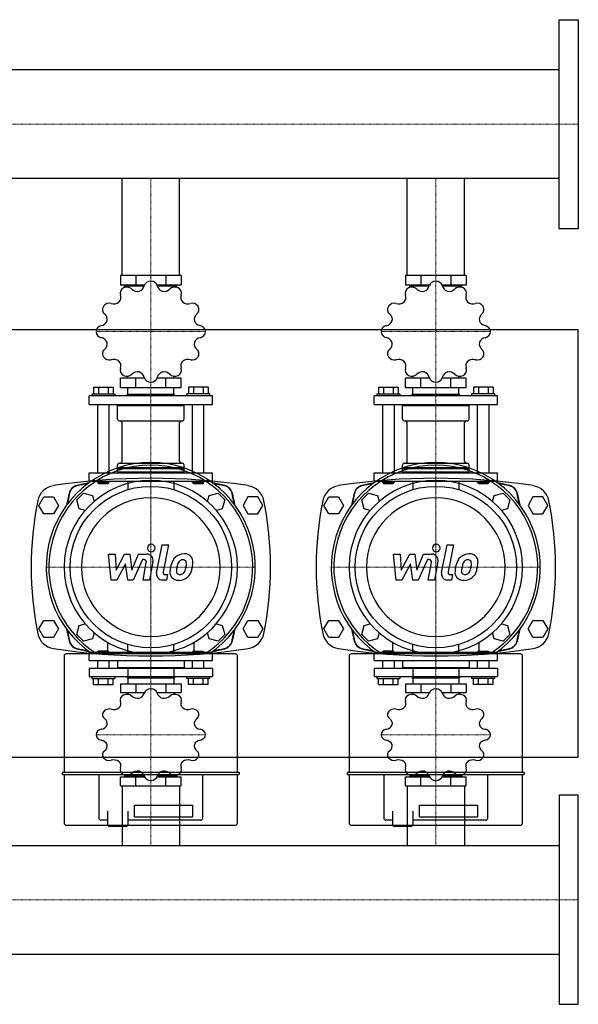
# Model space of a CAD drawing. Extents: x 0 to 1200, y -485 to 551.
# Drawn here: x 612 to 1200, y -485 to 551 of the extents above; entities that cross this region are included whole.
import ezdxf

# ---------------------------------------------------------------- set-up
doc = ezdxf.new("R2010")
doc.units = 0
doc.linetypes.add('DASHDOT', pattern=[1, 0.5, -0.25, 0, -0.25])
doc.layers.get('0').update_dxf_attribs({"color": 124})
doc.layers.add('CP_AXIS', color=143, linetype='DASHDOT', lineweight=18)
doc.layers.add('CP_DETAL', color=33, linetype='Continuous')

msp = doc.modelspace()

# ---------------------------------------------------------------- linework, layer by layer
for p, q in [((1180, 331), (1180, 551)), ((1180, 551), (1200, 551)), ((1200, 551), (1200, 331)), ((1180, 498.1), (385.7, 498.1)), ((1180, 383.8), (1180, 498.1)), ((1180, 383.8), (385.7, 383.8)), ((719.8, 282), (719.8, 383.8)), ((780.1, 282), (780.1, 383.8)), ((1019.9, 282), (1019.9, 383.8)), ((1080.2, 282), (1080.2, 383.8)), ((1200, 331), (1180, 331)), ((718.2, 282), (718.2, 271.8)), ((781.8, 282), (718.2, 282)), ((734.1, 282), (734.1, 271.8)), ((765.9, 282), (765.9, 271.8)), ((781.8, 282), (781.8, 271.8)), ((1018.2, 282), (1018.2, 271.8)), ((1081.8, 282), (1018.2, 282)), ((1034.1, 282), (1034.1, 271.8)), ((1065.9, 282), (1065.9, 271.8)), ((1081.8, 282), (1081.8, 271.8)), ((743.4, 271.8), (718.2, 271.8)), ((722.5, 269.4), (722.5, 270.9)), ((722.5, 270.9), (743.1, 270.9)), ((725.8, 270.9), (725.8, 271.8)), ((781.8, 271.8), (756.6, 271.8)), ((756.9, 270.9), (777.5, 270.9)), ((774.2, 270.9), (774.2, 271.8)), ((777.5, 269.4), (777.5, 270.9)), ((1043.4, 271.8), (1018.2, 271.8)), ((1022.5, 269.4), (1022.5, 270.9)), ((1022.5, 270.9), (1043.1, 270.9)), ((1025.8, 270.9), (1025.8, 271.8)), ((1081.8, 271.8), (1056.6, 271.8)), ((1056.9, 270.9), (1077.5, 270.9)), ((1074.2, 270.9), (1074.2, 271.8)), ((1077.5, 269.4), (1077.5, 270.9)), ((0, 225), (1200, 225)), ((1200, -225), (1200, 225)), ((718.2, 163.6), (718.2, 173.7)), ((743.4, 173.7), (718.2, 173.7)), ((725.8, 173.7), (725.8, 175.9)), ((734.1, 163.6), (734.1, 173.7)), ((781.8, 173.7), (756.6, 173.7)), ((765.9, 163.6), (765.9, 173.7)), ((774.2, 173.7), (774.2, 175.9)), ((781.8, 163.6), (781.8, 173.7)), ((1018.2, 163.6), (1018.2, 173.7)), ((1043.4, 173.7), (1018.2, 173.7)), ((1025.8, 173.7), (1025.8, 175.9)), ((1034.1, 163.6), (1034.1, 173.7)), ((1081.8, 173.7), (1056.6, 173.7)), ((1065.9, 163.6), (1065.9, 173.7)), ((1074.2, 173.7), (1074.2, 175.9)), ((1081.8, 163.6), (1081.8, 173.7)), ((688, 157.5), (688, 155.2)), ((688, 157.5), (712, 157.5)), ((689.6, 164.5), (710.4, 164.5)), ((689.6, 164.5), (689.6, 157.5)), ((694.8, 164.5), (694.8, 157.5)), ((705.2, 164.5), (705.2, 157.5)), ((710.4, 164.5), (710.4, 157.5)), ((712, 157.5), (712, 155.2)), ((781.8, 163.6), (718.2, 163.6)), ((725.5, 157.1), (725, 156.6)), ((725, 156.6), (775, 156.6)), ((725, 155.2), (725, 156.6)), ((725.5, 157.1), (774.5, 157.1)), ((725.8, 157.1), (725.8, 163.6)), ((774.2, 157.1), (774.2, 163.6)), ((774.5, 157.1), (775, 156.6)), ((775, 155.2), (775, 156.6)), ((788, 155.2), (788, 157.5)), ((812, 157.5), (788, 157.5)), ((789.6, 164.5), (789.6, 157.5)), ((810.4, 164.5), (789.6, 164.5)), ((794.8, 164.5), (794.8, 157.5)), ((805.2, 164.5), (805.2, 157.5)), ((810.4, 164.5), (810.4, 157.5)), ((812, 155.2), (812, 157.5)), ((988, 157.5), (988, 155.2)), ((988, 157.5), (1012, 157.5)), ((989.6, 164.5), (1010.4, 164.5)), ((989.6, 164.5), (989.6, 157.5)), ((994.8, 164.5), (994.8, 157.5)), ((1005.2, 164.5), (1005.2, 157.5)), ((1010.4, 164.5), (1010.4, 157.5)), ((1012, 157.5), (1012, 155.2)), ((1081.8, 163.6), (1018.2, 163.6)), ((1025.5, 157.1), (1025, 156.6)), ((1025, 156.6), (1075, 156.6)), ((1025, 155.2), (1025, 156.6)), ((1025.5, 157.1), (1074.5, 157.1)), ((1025.8, 157.1), (1025.8, 163.6)), ((1074.2, 157.1), (1074.2, 163.6)), ((1074.5, 157.1), (1075, 156.6)), ((1075, 155.2), (1075, 156.6)), ((1088, 155.2), (1088, 157.5)), ((1112, 157.5), (1088, 157.5)), ((1089.6, 164.5), (1089.6, 157.5)), ((1110.4, 164.5), (1089.6, 164.5)), ((1094.8, 164.5), (1094.8, 157.5)), ((1105.2, 164.5), (1105.2, 157.5)), ((1110.4, 164.5), (1110.4, 157.5)), ((1112, 155.2), (1112, 157.5)), ((815, 155.2), (685, 155.2)), ((685, 146), (685, 155.2)), ((685, 146), (815, 146)), ((694, 146), (694, 74.3)), ((706, 146), (706, 74.3)), ((716, 146), (715, 145)), ((715, 145), (785, 145)), ((715, 130.7), (715, 145)), ((784, 146), (785, 145)), ((785, 130.7), (785, 145)), ((794, 74.3), (794, 146)), ((806, 74.3), (806, 146)), ((815, 146), (815, 155.2)), ((1115, 155.2), (985, 155.2)), ((985, 146), (985, 155.2)), ((985, 146), (1115, 146)), ((994, 146), (994, 74.3)), ((1006, 146), (1006, 74.3)), ((1016, 146), (1015, 145)), ((1015, 145), (1085, 145)), ((1015, 130.7), (1015, 145)), ((1084, 146), (1085, 145)), ((1085, 130.7), (1085, 145)), ((1094, 74.3), (1094, 146)), ((1106, 74.3), (1106, 146)), ((1115, 146), (1115, 155.2)), ((717, 128.9), (783, 128.9)), ((719.8, 86.3), (719.8, 127)), ((780.1, 86.3), (780.1, 127)), ((1017, 128.9), (1083, 128.9)), ((1019.9, 86.3), (1019.9, 127)), ((1080.2, 86.3), (1080.2, 127)), ((717, 84.4), (783, 84.4)), ((1017, 84.4), (1083, 84.4)), ((685, 74.3), (815, 74.3)), ((685, 65), (685, 74.3)), ((715, 79.8), (715, 82.6)), ((715, 79.8), (785, 79.8)), ((715.5, 79.3), (715, 79.8)), ((715.5, 79.3), (715, 78.9)), ((715, 78.9), (785, 78.9)), ((715, 75.2), (715, 78.9)), ((715, 75.2), (785, 75.2)), ((716, 74.3), (715, 75.2)), ((715.5, 79.3), (784.5, 79.3)), ((784, 74.3), (785, 75.2)), ((784.5, 79.3), (785, 79.8)), ((784.5, 79.3), (785, 78.9)), ((785, 79.8), (785, 82.6)), ((785, 75.2), (785, 78.9)), ((815, 65), (815, 74.3)), ((985, 74.3), (1115, 74.3)), ((985, 65), (985, 74.3)), ((1015, 79.8), (1015, 82.6)), ((1015, 79.8), (1085, 79.8)), ((1015.5, 79.3), (1015, 79.8)), ((1015.5, 79.3), (1015, 78.9)), ((1015, 78.9), (1085, 78.9)), ((1015, 75.2), (1015, 78.9)), ((1015, 75.2), (1085, 75.2)), ((1016, 74.3), (1015, 75.2)), ((1015.5, 79.3), (1084.5, 79.3)), ((1084, 74.3), (1085, 75.2)), ((1084.5, 79.3), (1085, 79.8)), ((1084.5, 79.3), (1085, 78.9)), ((1085, 79.8), (1085, 82.6)), ((1085, 75.2), (1085, 78.9)), ((1115, 65), (1115, 74.3)), ((815, 65), (685, 65)), ((694, 65), (694, 64.1)), ((706, 64.1), (694, 64.1)), ((695, 63.1), (694, 64.1)), ((695, 63.1), (705, 63.1)), ((705, 63.1), (706, 64.1)), ((706, 65), (706, 64.1)), ((725.8, 65), (725.8, 56.5)), ((774.2, 65), (774.2, 56.5)), ((794, 64.1), (794, 65)), ((806, 64.1), (794, 64.1)), ((795, 63.1), (794, 64.1)), ((795, 63.1), (805, 63.1)), ((805, 63.1), (806, 64.1)), ((806, 64.1), (806, 65)), ((1115, 65), (985, 65)), ((994, 65), (994, 64.1)), ((1006, 64.1), (994, 64.1)), ((995, 63.1), (994, 64.1)), ((995, 63.1), (1005, 63.1)), ((1005, 63.1), (1006, 64.1)), ((1006, 65), (1006, 64.1)), ((1025.8, 65), (1025.8, 56.5)), ((1074.2, 65), (1074.2, 56.5)), ((1094, 64.1), (1094, 65)), ((1106, 64.1), (1094, 64.1)), ((1095, 63.1), (1094, 64.1)), ((1095, 63.1), (1105, 63.1)), ((1105, 63.1), (1106, 64.1)), ((1106, 64.1), (1106, 65)), ((672.1, 45.9), (679.1, 52.9)), ((679.1, 52.9), (688.7, 50.3)), ((811.3, 50.3), (820.9, 52.9)), ((820.9, 52.9), (827.9, 45.9)), ((972.1, 45.9), (979.1, 52.9)), ((979.1, 52.9), (988.7, 50.3)), ((1111.3, 50.3), (1120.9, 52.9)), ((1120.9, 52.9), (1127.9, 45.9)), ((632.1, 40), (637.3, 49)), ((637.3, 49), (647.7, 49)), ((647.7, 49), (652.9, 40)), ((674.7, 36.3), (672.1, 45.9)), ((688.7, 50.3), (690.4, 44)), ((809.6, 44), (811.3, 50.3)), ((827.9, 45.9), (825.3, 36.3)), ((852.3, 49), (847.1, 40)), ((862.7, 49), (852.3, 49)), ((867.9, 40), (862.7, 49)), ((932.1, 40), (937.3, 49)), ((937.3, 49), (947.7, 49)), ((947.7, 49), (952.9, 40)), ((974.7, 36.3), (972.1, 45.9)), ((988.7, 50.3), (990.4, 44)), ((1109.6, 44), (1111.3, 50.3)), ((1127.9, 45.9), (1125.3, 36.3)), ((1152.3, 49), (1147.1, 40)), ((1162.7, 49), (1152.3, 49)), ((1167.9, 40), (1162.7, 49)), ((637.3, 31), (632.1, 40)), ((652.9, 40), (647.7, 31)), ((681, 34.6), (674.7, 36.3)), ((825.3, 36.3), (819, 34.6)), ((847.1, 40), (852.3, 31)), ((862.7, 31), (867.9, 40)), ((937.3, 31), (932.1, 40)), ((952.9, 40), (947.7, 31)), ((981, 34.6), (974.7, 36.3)), ((1125.3, 36.3), (1119, 34.6)), ((1147.1, 40), (1152.3, 31)), ((1162.7, 31), (1167.9, 40)), ((647.7, 31), (637.3, 31)), ((852.3, 31), (862.7, 31)), ((947.7, 31), (937.3, 31)), ((1152.3, 31), (1162.7, 31)), ((632.1, -90), (637.3, -81)), ((637.3, -81), (647.7, -81)), ((647.7, -81), (652.9, -90)), ((847.1, -90), (852.3, -81)), ((852.3, -81), (862.7, -81)), ((862.7, -81), (867.9, -90)), ((932.1, -90), (937.3, -81)), ((937.3, -81), (947.7, -81)), ((947.7, -81), (952.9, -90)), ((1147.1, -90), (1152.3, -81)), ((1152.3, -81), (1162.7, -81)), ((1162.7, -81), (1167.9, -90)), ((637.3, -99), (632.1, -90)), ((652.9, -90), (647.7, -99)), ((672.1, -95.9), (674.7, -86.3)), ((674.7, -86.3), (681, -84.6)), ((819, -84.6), (825.3, -86.3)), ((825.3, -86.3), (827.9, -95.9)), ((852.3, -99), (847.1, -90)), ((867.9, -90), (862.7, -99)), ((937.3, -99), (932.1, -90)), ((952.9, -90), (947.7, -99)), ((972.1, -95.9), (974.7, -86.3)), ((974.7, -86.3), (981, -84.6)), ((1119, -84.6), (1125.3, -86.3)), ((1125.3, -86.3), (1127.9, -95.9)), ((1152.3, -99), (1147.1, -90)), ((1167.9, -90), (1162.7, -99)), ((647.7, -99), (637.3, -99)), ((679.1, -102.9), (672.1, -95.9)), ((688.7, -100.3), (679.1, -102.9)), ((690.4, -94), (688.7, -100.3)), ((811.3, -100.3), (809.6, -94)), ((820.9, -102.9), (811.3, -100.3)), ((827.9, -95.9), (820.9, -102.9)), ((862.7, -99), (852.3, -99)), ((947.7, -99), (937.3, -99)), ((979.1, -102.9), (972.1, -95.9)), ((988.7, -100.3), (979.1, -102.9)), ((990.4, -94), (988.7, -100.3)), ((1111.3, -100.3), (1109.6, -94)), ((1120.9, -102.9), (1111.3, -100.3)), ((1127.9, -95.9), (1120.9, -102.9)), ((1162.7, -99), (1152.3, -99)), ((695, -113.3), (694, -114.2)), ((705, -113.3), (695, -113.3)), ((704.3, -103.9), (704.3, -116.2)), ((705, -113.3), (706, -114.2)), ((725.8, -115), (725.8, -106.5)), ((774.2, -115), (774.2, -106.5)), ((795, -113.3), (794, -114.2)), ((795, -113.3), (805, -113.3)), ((795.7, -116.2), (795.7, -103.9)), ((805, -113.3), (806, -114.2)), ((995, -113.3), (994, -114.2)), ((1005, -113.3), (995, -113.3)), ((1004.3, -103.9), (1004.3, -116.2)), ((1005, -113.3), (1006, -114.2)), ((1025.8, -115), (1025.8, -106.5)), ((1074.2, -115), (1074.2, -106.5)), ((1095, -113.3), (1094, -114.2)), ((1095, -113.3), (1105, -113.3)), ((1095.7, -116.2), (1095.7, -103.9)), ((1105, -113.3), (1106, -114.2)), ((658.8, -118.4), (658.8, -241)), ((839.1, -116.2), (660.9, -116.2)), ((815, -115), (685, -115)), ((685, -123.4), (685, -115)), ((685, -123.4), (815, -123.4)), ((694, -114.2), (706, -114.2)), ((694, -114.2), (694, -115)), ((694, -123.4), (694, -131.8)), ((706, -114.2), (706, -115)), ((706, -123.4), (706, -131.8)), ((715, -123.4), (715, -130.9)), ((785, -123.4), (785, -130.9)), ((806, -114.2), (794, -114.2)), ((794, -115), (794, -114.2)), ((794, -131.8), (794, -123.4)), ((806, -115), (806, -114.2)), ((806, -131.8), (806, -123.4)), ((815, -123.4), (815, -115)), ((841.2, -241), (841.2, -118.4)), ((958.8, -118.4), (958.8, -241)), ((1139.1, -116.2), (960.9, -116.2)), ((1115, -115), (985, -115)), ((985, -123.4), (985, -115)), ((985, -123.4), (1115, -123.4)), ((994, -114.2), (1006, -114.2)), ((994, -114.2), (994, -115)), ((994, -123.4), (994, -131.8)), ((1006, -114.2), (1006, -115)), ((1006, -123.4), (1006, -131.8)), ((1015, -123.4), (1015, -130.9)), ((1085, -123.4), (1085, -130.9)), ((1106, -114.2), (1094, -114.2)), ((1094, -115), (1094, -114.2)), ((1094, -131.8), (1094, -123.4)), ((1106, -115), (1106, -114.2)), ((1106, -131.8), (1106, -123.4)), ((1115, -123.4), (1115, -115)), ((1141.2, -241), (1141.2, -118.4)), ((815, -131.8), (685, -131.8)), ((685, -131.8), (685, -140.1)), ((785, -130.9), (715, -130.9)), ((716, -131.8), (715, -130.9)), ((725.8, -131.8), (725.8, -140.1)), ((774.2, -131.8), (774.2, -140.1)), ((784, -131.8), (785, -130.9)), ((815, -131.8), (815, -140.1)), ((1115, -131.8), (985, -131.8)), ((985, -131.8), (985, -140.1)), ((1085, -130.9), (1015, -130.9)), ((1016, -131.8), (1015, -130.9)), ((1025.8, -131.8), (1025.8, -140.1)), ((1074.2, -131.8), (1074.2, -140.1)), ((1084, -131.8), (1085, -130.9)), ((1115, -131.8), (1115, -140.1)), ((685, -140.1), (815, -140.1)), ((688, -140.1), (688, -142.2)), ((688, -142.2), (712, -142.2)), ((689.6, -148.5), (689.6, -142.2)), ((694.8, -148.5), (694.8, -142.2)), ((705.2, -148.5), (705.2, -142.2)), ((710.4, -148.5), (710.4, -142.2)), ((712, -140.1), (712, -142.2)), ((725, -140.1), (725, -141.4)), ((775, -141.4), (725, -141.4)), ((725.5, -141.8), (725, -141.4)), ((774.5, -141.8), (725.5, -141.8)), ((725.8, -141.8), (725.8, -147.7)), ((774.2, -141.8), (774.2, -147.7)), ((774.5, -141.8), (775, -141.4)), ((775, -140.1), (775, -141.4)), ((788, -142.2), (788, -140.1)), ((812, -142.2), (788, -142.2)), ((789.6, -148.5), (789.6, -142.2)), ((794.8, -148.5), (794.8, -142.2)), ((805.2, -148.5), (805.2, -142.2)), ((810.4, -148.5), (810.4, -142.2)), ((812, -142.2), (812, -140.1)), ((985, -140.1), (1115, -140.1)), ((988, -140.1), (988, -142.2)), ((988, -142.2), (1012, -142.2)), ((989.6, -148.5), (989.6, -142.2)), ((994.8, -148.5), (994.8, -142.2)), ((1005.2, -148.5), (1005.2, -142.2)), ((1010.4, -148.5), (1010.4, -142.2)), ((1012, -140.1), (1012, -142.2)), ((1025, -140.1), (1025, -141.4)), ((1075, -141.4), (1025, -141.4)), ((1025.5, -141.8), (1025, -141.4)), ((1074.5, -141.8), (1025.5, -141.8)), ((1025.8, -141.8), (1025.8, -147.7)), ((1074.2, -141.8), (1074.2, -147.7)), ((1074.5, -141.8), (1075, -141.4)), ((1075, -140.1), (1075, -141.4)), ((1088, -142.2), (1088, -140.1)), ((1112, -142.2), (1088, -142.2)), ((1089.6, -148.5), (1089.6, -142.2)), ((1094.8, -148.5), (1094.8, -142.2)), ((1105.2, -148.5), (1105.2, -142.2)), ((1110.4, -148.5), (1110.4, -142.2)), ((1112, -142.2), (1112, -140.1)), ((689.6, -148.5), (710.4, -148.5)), ((718.2, -147.7), (718.2, -156.9)), ((718.2, -147.7), (781.8, -147.7)), ((734.1, -147.7), (734.1, -156.9)), ((765.9, -147.7), (765.9, -156.9)), ((781.8, -147.7), (781.8, -156.9)), ((810.4, -148.5), (789.6, -148.5)), ((989.6, -148.5), (1010.4, -148.5)), ((1018.2, -147.7), (1018.2, -156.9)), ((1018.2, -147.7), (1081.8, -147.7)), ((1034.1, -147.7), (1034.1, -156.9)), ((1065.9, -147.7), (1065.9, -156.9)), ((1081.8, -147.7), (1081.8, -156.9)), ((1110.4, -148.5), (1089.6, -148.5)), ((718.2, -156.9), (743.4, -156.9)), ((725.8, -156.9), (725.8, -158.9)), ((756.6, -156.9), (781.8, -156.9)), ((774.2, -156.9), (774.2, -158.9)), ((1018.2, -156.9), (1043.4, -156.9)), ((1025.8, -156.9), (1025.8, -158.9)), ((1056.6, -156.9), (1081.8, -156.9)), ((1074.2, -156.9), (1074.2, -158.9)), ((0, -225), (1200, -225)), ((656.6, -241.6), (656.6, -242.6)), ((842.8, -241), (657.2, -241)), ((657.2, -243.2), (842.8, -243.2)), ((658.8, -243.2), (658.8, -294.4)), ((695.3, -243.2), (695.3, -289.1)), ((718.2, -255), (718.2, -245.8)), ((718.2, -245.8), (743.4, -245.8)), ((722.5, -243.6), (722.5, -244.9)), ((743.1, -244.9), (722.5, -244.9)), ((725.8, -244.9), (725.8, -245.8)), ((734.1, -255), (734.1, -245.8)), ((756.6, -245.8), (781.8, -245.8)), ((777.5, -244.9), (756.9, -244.9)), ((765.9, -255), (765.9, -245.8)), ((774.2, -244.9), (774.2, -245.8)), ((777.5, -243.6), (777.5, -244.9)), ((781.8, -255), (781.8, -245.8)), ((804.7, -289.1), (804.7, -243.2)), ((841.2, -294.4), (841.2, -243.2)), ((843.4, -242.6), (843.4, -241.6)), ((956.6, -241.6), (956.6, -242.6)), ((1142.8, -241), (957.2, -241)), ((957.2, -243.2), (1142.8, -243.2)), ((958.8, -243.2), (958.8, -294.4)), ((995.3, -243.2), (995.3, -289.1)), ((1018.2, -255), (1018.2, -245.8)), ((1018.2, -245.8), (1043.4, -245.8)), ((1022.5, -243.6), (1022.5, -244.9)), ((1043.1, -244.9), (1022.5, -244.9)), ((1025.8, -244.9), (1025.8, -245.8)), ((1034.1, -255), (1034.1, -245.8)), ((1056.6, -245.8), (1081.8, -245.8)), ((1077.5, -244.9), (1056.9, -244.9)), ((1065.9, -255), (1065.9, -245.8)), ((1074.2, -244.9), (1074.2, -245.8)), ((1077.5, -243.6), (1077.5, -244.9)), ((1081.8, -255), (1081.8, -245.8)), ((1104.7, -289.1), (1104.7, -243.2)), ((1141.2, -294.4), (1141.2, -243.2)), ((1143.4, -242.6), (1143.4, -241.6)), ((718.2, -255), (781.8, -255)), ((719.8, -255), (719.8, -317.9)), ((780.1, -255), (780.1, -317.9)), ((1018.2, -255), (1081.8, -255)), ((1019.9, -255), (1019.9, -317.9)), ((1080.2, -255), (1080.2, -317.9)), ((1200, -265), (1180, -265)), ((1180, -265), (1180, -485)), ((1200, -485), (1200, -265)), ((732.8, -275.5), (794, -275.5)), ((732.8, -288.2), (732.8, -275.5)), ((794, -275.5), (794, -288.2)), ((1032.8, -275.5), (1094, -275.5)), ((1032.8, -288.2), (1032.8, -275.5)), ((1094, -275.5), (1094, -288.2)), ((704.4, -281.9), (704.4, -296.5)), ((725.9, -281.9), (725.9, -296.5)), ((794, -288.2), (732.8, -288.2)), ((1004.4, -281.9), (1004.4, -296.5)), ((1025.9, -281.9), (1025.9, -296.5)), ((1094, -288.2), (1032.8, -288.2)), ((660.9, -296.5), (839.1, -296.5)), ((704.4, -291.2), (697.4, -291.2)), ((705.5, -297.6), (704.4, -296.5)), ((705.5, -297.6), (715.1, -297.6)), ((715.1, -297.6), (724.8, -297.6)), ((724.8, -297.6), (725.9, -296.5)), ((802.6, -291.2), (725.9, -291.2)), ((960.9, -296.5), (1139.1, -296.5)), ((1004.4, -291.2), (997.4, -291.2)), ((1005.5, -297.6), (1004.4, -296.5)), ((1005.5, -297.6), (1015.1, -297.6)), ((1015.1, -297.6), (1024.8, -297.6)), ((1024.8, -297.6), (1025.9, -296.5)), ((1102.6, -291.2), (1025.9, -291.2)), ((20, -317.9), (1180, -317.9)), ((1180, -317.9), (1180, -432.1)), ((20, -432.1), (1180, -432.1)), ((1180, -485), (1200, -485))]:
    msp.add_line(p, q)
for centre in [(750, -25), (1050, -25)]:
    msp.add_circle(centre, 85)
for centre, radius, start, end in [((750, -609.3), 677.8, 81.3072, 98.6928), ((1050, -609.3), 677.8, 81.3072, 98.6928), ((650.6, 40.9), 20, 98.6928, 168.5995), ((849.4, 40.9), 20, 11.4005, 81.3072), ((950.6, 40.9), 20, 98.6928, 168.5995), ((1149.4, 40.9), 20, 11.4005, 81.3072), ((977.6, -25), 353.6, 168.5995, 191.4005), ((522.4, -25), 353.6, 348.5995, 11.4005), ((1277.6, -25), 353.6, 168.5995, 191.4005), ((822.4, -25), 353.6, 348.5995, 11.4005), ((650.6, -90.9), 20, 191.4005, 261.3072), ((849.4, -90.9), 20, 278.6928, 348.5995), ((950.6, -90.9), 20, 191.4005, 261.3072), ((1149.4, -90.9), 20, 278.6928, 348.5995), ((750, 559.3), 677.8, 261.3072, 278.6928), ((1050, 559.3), 677.8, 261.3072, 278.6928)]:
    msp.add_arc(centre, radius, start, end)
for centre, major_axis, ratio, start_param, end_param in [((724.8, 263.3), (6.99, 0), 0.925373, 0.745403, 2.086559), ((734.8, 272.7), (8.57, 0), 0.925373, -1.223061, -0.22248), ((750, 269.5), (-6.98, 0), 0.925373, -1.563189, -0.221576), ((750, 222.8), (57.5, 0), 0.925373, 1.56919, 1.572402), ((750, 269.5), (6.99, 0), 0.925373, 0.221804, 1.562961), ((765.2, 272.7), (-8.56, 0), 0.925373, 0.221423, 1.224119), ((775.2, 263.3), (6.98, 0), 0.925373, 1.054805, 2.396418), ((1024.8, 263.3), (6.99, 0), 0.925373, 0.745403, 2.086559), ((1034.8, 272.7), (8.57, 0), 0.925373, -1.223061, -0.22248), ((1050, 269.5), (6.98, 0), 0.925373, 1.578404, 2.920017), ((1050, 222.8), (57.5, 0), 0.925373, 1.56919, 1.572402), ((1050, 269.5), (6.99, 0), 0.925373, 0.221804, 1.562961), ((1065.2, 272.7), (8.56, 0), 0.925373, 3.363015, 4.365711), ((1075.2, 263.3), (-6.98, 0), 0.925373, 4.196398, 5.538011), ((709.9, 259), (8.57, 0), 0.925373, -0.699462, 0.301119), ((724.7, 263.2), (-6.98, 0), 0.925373, -1.03959, 0.302023), ((750, 222.8), (57.5, 0), 0.925373, 2.092789, 2.096001), ((736.2, 273), (8.56, 0), 0.925373, 3.886614, 4.88931), ((763.8, 273), (-8.57, 0), 0.925373, 1.394933, 2.395514), ((750, 222.8), (-57.5, 0), 0.925373, 4.187184, 4.190396), ((775.3, 263.2), (6.99, 0), 0.925373, -0.301795, 1.039362), ((790.1, 259), (8.56, 0), 0.925373, 2.839416, 3.842113), ((1009.9, 259), (8.57, 0), 0.925373, -0.699462, 0.301119), ((1024.7, 263.2), (-6.98, 0), 0.925373, -1.03959, 0.302023), ((1050, 222.8), (57.5, 0), 0.925373, 2.092789, 2.096001), ((1036.2, 273), (8.56, 0), 0.925373, 3.886614, 4.88931), ((1063.8, 273), (8.57, 0), 0.925373, 4.536525, 5.537106), ((1050, 222.8), (-57.5, 0), 0.925373, 4.187184, 4.190396), ((1075.3, 263.2), (-6.99, 0), 0.925373, 2.839798, 4.180955), ((1090.1, 259), (-8.56, 0), 0.925373, -0.302176, 0.70052), ((706.2, 246.1), (-6.98, 0), 0.925373, -0.515991, 0.825622), ((706.3, 246.2), (6.99, 0), 0.925373, 1.269002, 2.610158), ((750, 222.8), (57.5, 0), 0.925373, 2.616388, 2.6196), ((710.9, 259.9), (-8.56, 0), 0.925373, 1.26862, 2.271316), ((789.1, 259.9), (8.57, 0), 0.925373, 4.012927, 5.013508), ((793.7, 246.2), (-6.98, 0), 0.925373, 3.672799, 5.014412), ((793.8, 246.1), (-6.99, 0), 0.925373, 2.316199, 3.657356), ((750, 222.8), (57.5, 0), 0.925373, 0.521993, 0.525205), ((1006.2, 246.1), (-6.98, 0), 0.925373, -0.515991, 0.825622), ((1006.3, 246.2), (6.99, 0), 0.925373, 1.269002, 2.610158), ((1050, 222.8), (57.5, 0), 0.925373, 2.616388, 2.6196), ((1010.9, 259.9), (-8.56, 0), 0.925373, 1.26862, 2.271316), ((1089.1, 259.9), (-8.57, 0), 0.925373, 0.871334, 1.871915), ((1093.7, 246.2), (-6.98, 0), 0.925373, 3.672799, 5.014412), ((1093.8, 246.1), (-6.99, 0), 0.925373, 2.316199, 3.657356), ((1050, 222.8), (57.5, 0), 0.925373, 0.521993, 0.525205), ((695.7, 235.5), (-8.57, 0), 0.925373, 2.965729, 3.96631), ((804.3, 235.5), (8.56, 0), 0.925373, 2.315818, 3.318514), ((995.7, 235.5), (-8.57, 0), 0.925373, 2.965729, 3.96631), ((1104.3, 235.5), (-8.56, 0), 0.925373, -0.825775, 0.176921), ((699.5, 222.8), (6.99, 0), 0.925373, 1.7926, 3.133757), ((696.1, 236.8), (-8.56, 0), 0.925373, 1.792219, 2.794915), ((803.9, 236.9), (8.57, 0), 0.925373, 3.489328, 4.489909), ((800.5, 222.8), (-6.98, 0), 0.925373, 3.1492, 4.490813), ((999.5, 222.8), (6.99, 0), 0.925373, 1.7926, 3.133757), ((996.1, 236.8), (-8.56, 0), 0.925373, 1.792219, 2.794915), ((1103.9, 236.9), (-8.57, 0), 0.925373, 0.347735, 1.348316), ((1100.5, 222.8), (6.98, 0), 0.925373, 0.007607, 1.349221), ((750, 222.8), (-57.5, 0), 0.925373, -0.001606, 0.001606), ((699.5, 222.7), (-6.98, 0), 0.925373, 0.007607, 1.349221), ((800.5, 222.7), (-6.99, 0), 0.925373, 1.7926, 3.133757), ((750, 222.8), (-57.5, 0), 0.925373, 3.139987, 3.143199), ((1050, 222.8), (-57.5, 0), 0.925373, -0.001606, 0.001606), ((999.5, 222.7), (-6.98, 0), 0.925373, 0.007607, 1.349221), ((1100.5, 222.7), (6.99, 0), 0.925373, -1.348992, -0.007836), ((1050, 222.8), (-57.5, 0), 0.925373, 3.139987, 3.143199), ((696.1, 208.7), (8.57, 0), 0.925373, 0.347735, 1.348316), ((695.7, 210), (8.56, 0), 0.925373, -0.825775, 0.176921), ((804.3, 210), (-8.57, 0), 0.925373, -0.175864, 0.824717), ((803.9, 208.7), (-8.56, 0), 0.925373, -1.349374, -0.346678), ((996.1, 208.7), (8.57, 0), 0.925373, 0.347735, 1.348316), ((995.7, 210), (8.56, 0), 0.925373, -0.825775, 0.176921), ((1104.3, 210), (-8.57, 0), 0.925373, -0.175864, 0.824717), ((1103.9, 208.7), (8.56, 0), 0.925373, 1.792219, 2.794915), ((706.2, 199.4), (6.99, 0), 0.925373, 2.316199, 3.657356), ((793.8, 199.4), (-6.98, 0), 0.925373, 2.625601, 3.967214), ((1006.2, 199.4), (6.99, 0), 0.925373, 2.316199, 3.657356), ((1093.8, 199.4), (-6.98, 0), 0.925373, 2.625601, 3.967214), ((750, 222.8), (-57.5, 0), 0.925373, 0.521993, 0.525205), ((706.3, 199.4), (6.98, 0), 0.925373, 3.672799, 5.014412), ((710.9, 185.6), (8.57, 0), 0.925373, 0.871334, 1.871915), ((709.9, 186.6), (8.56, 0), 0.925373, -0.302176, 0.70052), ((790.1, 186.6), (-8.57, 0), 0.925373, -0.699462, 0.301119), ((789.1, 185.6), (8.56, 0), 0.925373, 1.26862, 2.271316), ((793.7, 199.4), (-6.99, 0), 0.925373, 1.269002, 2.610158), ((1050, 222.8), (-57.5, 0), 0.925373, 0.521993, 0.525205), ((1006.3, 199.4), (6.98, 0), 0.925373, 3.672799, 5.014412), ((1010.9, 185.6), (8.57, 0), 0.925373, 0.871334, 1.871915), ((1009.9, 186.6), (8.56, 0), 0.925373, -0.302176, 0.70052), ((1090.1, 186.6), (-8.57, 0), 0.925373, -0.699462, 0.301119), ((1089.1, 185.6), (8.56, 0), 0.925373, 1.26862, 2.271316), ((1093.7, 199.4), (-6.99, 0), 0.925373, 1.269002, 2.610158), ((724.7, 182.3), (6.99, 0), 0.925373, 2.839798, 4.180955), ((750, 222.8), (-57.5, 0), 0.925373, 1.045592, 1.048803), ((724.8, 182.3), (6.98, 0), 0.925373, 4.196398, 5.538011), ((736.2, 172.5), (8.57, 0), 0.925373, 1.394933, 2.395514), ((734.8, 172.9), (-8.56, 0), 0.925373, 3.363015, 4.365711), ((765.2, 172.9), (-8.57, 0), 0.925373, -1.223061, -0.22248), ((763.8, 172.5), (8.56, 0), 0.925373, 0.745021, 1.747718), ((775.2, 182.3), (-6.99, 0), 0.925373, 0.745403, 2.086559), ((750, 222.8), (-57.5, 0), 0.925373, 2.092789, 2.096001), ((775.3, 182.3), (-6.98, 0), 0.925373, 2.102003, 3.443616), ((1024.7, 182.3), (6.99, 0), 0.925373, 2.839798, 4.180955), ((1050, 222.8), (-57.5, 0), 0.925373, 1.045592, 1.048803), ((1024.8, 182.3), (-6.98, 0), 0.925373, 1.054805, 2.396418), ((1036.2, 172.5), (-8.57, 0), 0.925373, 4.536525, 5.537106), ((1034.8, 172.9), (8.56, 0), 0.925373, 0.221423, 1.224119), ((1065.2, 172.9), (8.57, 0), 0.925373, 1.918532, 2.919112), ((1063.8, 172.5), (-8.56, 0), 0.925373, 3.886614, 4.88931), ((1075.2, 182.3), (6.99, 0), 0.925373, 3.886995, 5.228152), ((1050, 222.8), (57.5, 0), 0.925373, -1.048803, -1.045592), ((1075.3, 182.3), (6.98, 0), 0.925373, -1.03959, 0.302023), ((750, 176), (-6.99, 0), 0.925373, 0.221804, 1.562961), ((750, 222.8), (57.5, 0), 0.925373, 4.710783, 4.713995), ((750, 176), (-6.98, 0), 0.925373, 1.578404, 2.920017), ((1050, 176), (6.99, 0), 0.925373, 3.363397, 4.704553), ((1050, 222.8), (57.5, 0), 0.925373, 4.710783, 4.713995), ((1050, 176), (6.98, 0), 0.925373, -1.563189, -0.221576), ((717, 130.7), (2, 0), 0.925373, 3.141593, 4.712389), ((717.8, 127), (2, 0), 0.925373, 0, 1.570796), ((782.2, 127), (-2, 0), 0.925373, -1.570796, 0), ((783, 130.7), (-2, 0), 0.925373, 1.570796, 3.141593), ((1017, 130.7), (2, 0), 0.925373, 3.141593, 4.712389), ((1017.9, 127), (2, 0), 0.925373, 0, 1.570796), ((1082.2, 127), (-2, 0), 0.925373, -1.570796, 0), ((1083, 130.7), (-2, 0), 0.925373, 1.570796, 3.141593), ((750, -25), (77.8, 77.8), 1, 4.51999, 9.617177), ((717, 82.6), (-2, 0), 0.925373, -1.570796, 0), ((717.8, 86.3), (-2, 0), 0.925373, 1.570796, 3.141593), ((782.2, 86.3), (2, 0), 0.925373, 3.141593, 4.712389), ((783, 82.6), (2, 0), 0.925373, 0, 1.570796), ((1050, -25), (-77.8, 77.8), 1, 2.949194, 8.046381), ((1017, 82.6), (-2, 0), 0.925373, -1.570796, 0), ((1017.9, 86.3), (-2, 0), 0.925373, 1.570796, 3.141593), ((1082.2, 86.3), (2, 0), 0.925373, 3.141593, 4.712389), ((1083, 82.6), (2, 0), 0.925373, 0, 1.570796), ((750, -25), (75.9, 75.9), 1, 4.481802, 9.655365), ((1050, -25), (75.9, 75.9), 1, 4.481802, 9.655365), ((750, -25), (64.5, 64.5), 1, 5.497787, 11.780972), ((750, -266), (237.6, 237.6), 1, 0.980699, 1.019279), ((750, -296.3), (258.2, 258.2), 1, 0.967656, 0.998932), ((750, -266), (-237.6, 237.6), 1, -1.019279, -0.980699), ((750, -296.3), (-258.2, 258.2), 1, -0.998932, -0.967656), ((1050, -25), (-64.5, 64.5), 1, 3.926991, 10.210176), ((1050, -266), (237.6, 237.6), 1, 0.980699, 1.019279), ((1050, -296.3), (258.2, 258.2), 1, 0.967656, 0.998932), ((1050, -266), (237.6, 237.6), 1, 0.551518, 0.590097), ((1050, -296.3), (-258.2, 258.2), 1, -0.998932, -0.967656), ((991, -25), (-237.6, 237.6), 1, 0.551518, 0.590097), ((1021.3, -25), (-258.2, 258.2), 1, 0.571865, 0.603141), ((674.6, 50.4), (-7.59, 7.59), 1, -0.551518, 0.551518), ((674.9, 50.1), (-7.59, 7.59), 1, -0.571865, 0.571865), ((825.1, 50.1), (7.59, 7.59), 1, 5.711321, 6.85505), ((825.4, 50.4), (7.59, 7.59), 1, 5.731668, 6.834703), ((478.7, -25), (258.2, 258.2), 1, 5.680045, 5.711321), ((509, -25), (-237.6, 237.6), 1, 4.122292, 4.160871), ((1291, -25), (-237.6, 237.6), 1, 0.551518, 0.590097), ((1321.3, -25), (-258.2, 258.2), 1, 0.571865, 0.603141), ((974.6, 50.4), (-7.59, 7.59), 1, -0.551518, 0.551518), ((974.9, 50.1), (-7.59, 7.59), 1, -0.571865, 0.571865), ((1125.1, 50.1), (7.59, 7.59), 1, 5.711321, 6.85505), ((1125.4, 50.4), (-7.59, 7.59), 1, 4.160871, 5.263907), ((778.7, -25), (258.2, 258.2), 1, 5.680045, 5.711321), ((809, -25), (-237.6, 237.6), 1, 4.122292, 4.160871), ((750, -25), (-51.6, 51.6), 1, 3.926991, 10.210176), ((1050, -25), (-51.6, 51.6), 1, 3.926991, 10.210176), ((991, -25), (237.6, 237.6), 1, 2.551495, 2.590075), ((1021.3, -25), (258.2, 258.2), 1, 2.538452, 2.569728), ((478.7, -25), (-258.2, 258.2), 1, 3.713457, 3.744733), ((509, -25), (237.6, 237.6), 1, 5.263907, 5.302486), ((1291, -25), (237.6, 237.6), 1, 2.551495, 2.590075), ((1321.3, -25), (258.2, 258.2), 1, 2.538452, 2.569728), ((778.7, -25), (-258.2, 258.2), 1, 3.713457, 3.744733), ((809, -25), (237.6, 237.6), 1, 5.263907, 5.302486), ((674.6, -100.4), (7.59, 7.59), 1, 2.590075, 3.69311), ((674.9, -100.1), (-7.59, 7.59), 1, 0.998932, 2.142661), ((825.1, -100.1), (7.59, 7.59), 1, 4.140524, 5.284254), ((825.4, -100.4), (-7.59, 7.59), 1, 2.590075, 3.69311), ((974.6, -100.4), (7.59, 7.59), 1, 2.590075, 3.69311), ((974.9, -100.1), (-7.59, 7.59), 1, 0.998932, 2.142661), ((1125.1, -100.1), (-7.59, 7.59), 1, 2.569728, 3.713457), ((1125.4, -100.4), (7.59, 7.59), 1, 4.160871, 5.263907), ((750, 216), (-237.6, 237.6), 1, 2.122314, 2.160894), ((750, 246.3), (258.2, 258.2), 1, 3.713457, 3.744733), ((750, 216), (-237.6, 237.6), 1, 2.551495, 2.590075), ((750, 246.3), (258.2, 258.2), 1, 4.109248, 4.140524), ((1050, 216), (-237.6, 237.6), 1, 2.122314, 2.160894), ((1050, 246.3), (258.2, 258.2), 1, 3.713457, 3.744733), ((1050, 216), (-237.6, 237.6), 1, 2.551495, 2.590075), ((1050, 246.3), (258.2, 258.2), 1, 4.109248, 4.140524), ((660.9, -118.4), (-1.52, 1.52), 1, -0.785398, 0.785398), ((839.1, -118.4), (1.52, 1.52), 1, 5.497787, 7.068583), ((960.9, -118.4), (-1.52, 1.52), 1, -0.785398, 0.785398), ((1139.1, -118.4), (-1.52, 1.52), 1, 3.926991, 5.497787), ((750, -159), (-6.98, 0), 0.838323, -1.563189, -0.221576), ((750, -201.3), (-57.5, 0), 0.838323, 4.710783, 4.713995), ((750, -159), (6.99, 0), 0.838323, 0.221804, 1.562961), ((1050, -159), (-6.98, 0), 0.838323, -1.563189, -0.221576), ((1050, -201.3), (57.5, 0), 0.838323, 1.56919, 1.572402), ((1050, -159), (6.99, 0), 0.838323, 0.221804, 1.562961), ((724.7, -164.7), (-6.98, 0), 0.838323, -1.03959, 0.302023), ((750, -201.3), (57.5, 0), 0.838323, 2.092789, 2.096001), ((724.8, -164.7), (6.99, 0), 0.838323, 0.745403, 2.086559), ((736.2, -155.8), (-8.56, 0), 0.838323, 0.745021, 1.747718), ((734.8, -156.1), (8.57, 0), 0.838323, -1.223061, -0.22248), ((765.2, -156.1), (-8.56, 0), 0.838323, 0.221423, 1.224119), ((763.8, -155.8), (8.57, 0), 0.838323, 4.536525, 5.537106), ((775.2, -164.7), (6.98, 0), 0.838323, 1.054805, 2.396418), ((750, -201.3), (-57.5, 0), 0.838323, 4.187184, 4.190396), ((775.3, -164.7), (6.99, 0), 0.838323, -0.301795, 1.039362), ((1024.7, -164.7), (-6.98, 0), 0.838323, -1.03959, 0.302023), ((1050, -201.3), (57.5, 0), 0.838323, 2.092789, 2.096001), ((1024.8, -164.7), (6.99, 0), 0.838323, 0.745403, 2.086559), ((1036.2, -155.8), (8.56, 0), 0.838323, 3.886614, 4.88931), ((1034.8, -156.1), (8.57, 0), 0.838323, -1.223061, -0.22248), ((1065.2, -156.1), (8.56, 0), 0.838323, 3.363015, 4.365711), ((1063.8, -155.8), (8.57, 0), 0.838323, 4.536525, 5.537106), ((1075.2, -164.7), (6.98, 0), 0.838323, 1.054805, 2.396418), ((1050, -201.3), (57.5, 0), 0.838323, 1.045592, 1.048803), ((1075.3, -164.7), (-6.99, 0), 0.838323, 2.839798, 4.180955), ((706.3, -180.1), (6.99, 0), 0.838323, 1.269002, 2.610158), ((710.9, -167.7), (8.56, 0), 0.838323, 4.410213, 5.412909), ((709.9, -168.6), (8.57, 0), 0.838323, -0.699462, 0.301119), ((790.1, -168.6), (8.56, 0), 0.838323, 2.839416, 3.842113), ((789.1, -167.7), (8.57, 0), 0.838323, 4.012927, 5.013508), ((793.7, -180.1), (6.98, 0), 0.838323, 0.531206, 1.872819), ((1006.3, -180.1), (6.99, 0), 0.838323, 1.269002, 2.610158), ((1010.9, -167.7), (8.56, 0), 0.838323, 4.410213, 5.412909), ((1009.9, -168.6), (8.57, 0), 0.838323, -0.699462, 0.301119), ((1090.1, -168.6), (-8.56, 0), 0.838323, -0.302176, 0.70052), ((1089.1, -167.7), (8.57, 0), 0.838323, 4.012927, 5.013508), ((1093.7, -180.1), (-6.98, 0), 0.838323, 3.672799, 5.014412), ((706.2, -180.2), (-6.98, 0), 0.838323, -0.515991, 0.825622), ((750, -201.3), (57.5, 0), 0.838323, 2.616388, 2.6196), ((695.7, -189.8), (-8.57, 0), 0.838323, 2.965729, 3.96631), ((804.3, -189.8), (8.56, 0), 0.838323, 2.315818, 3.318514), ((793.8, -180.2), (-6.99, 0), 0.838323, 2.316199, 3.657356), ((750, -201.3), (-57.5, 0), 0.838323, 3.663586, 3.666797), ((1006.2, -180.2), (-6.98, 0), 0.838323, -0.515991, 0.825622), ((1050, -201.3), (57.5, 0), 0.838323, 2.616388, 2.6196), ((995.7, -189.8), (-8.57, 0), 0.838323, 2.965729, 3.96631), ((1104.3, -189.8), (-8.56, 0), 0.838323, -0.825775, 0.176921), ((1093.8, -180.2), (6.99, 0), 0.838323, -0.825394, 0.515763), ((1050, -201.3), (-57.5, 0), 0.838323, 3.663586, 3.666797), ((699.5, -201.3), (-6.99, 0), 0.838323, -1.348992, -0.007836), ((696.1, -188.6), (-8.56, 0), 0.838323, 1.792219, 2.794915), ((803.9, -188.6), (-8.57, 0), 0.838323, 0.347735, 1.348316), ((800.5, -201.3), (-6.98, 0), 0.838323, 3.1492, 4.490813), ((999.5, -201.3), (-6.99, 0), 0.838323, -1.348992, -0.007836), ((996.1, -188.6), (-8.56, 0), 0.838323, 1.792219, 2.794915), ((1103.9, -188.6), (-8.57, 0), 0.838323, 0.347735, 1.348316), ((1100.5, -201.3), (6.98, 0), 0.838323, 0.007607, 1.349221), ((750, -201.3), (-57.5, 0), 0.838323, -0.001606, 0.001606), ((699.5, -201.4), (-6.98, 0), 0.838323, 0.007607, 1.349221), ((696.1, -214.1), (-8.57, 0), 0.838323, 3.489328, 4.489909), ((803.9, -214.1), (-8.56, 0), 0.838323, -1.349374, -0.346678), ((800.5, -201.4), (-6.99, 0), 0.838323, 1.7926, 3.133757), ((750, -201.3), (-57.5, 0), 0.838323, 3.139987, 3.143199), ((1050, -201.3), (-57.5, 0), 0.838323, -0.001606, 0.001606), ((999.5, -201.4), (-6.98, 0), 0.838323, 0.007607, 1.349221), ((996.1, -214.1), (-8.57, 0), 0.838323, 3.489328, 4.489909), ((1103.9, -214.1), (8.56, 0), 0.838323, 1.792219, 2.794915), ((1100.5, -201.4), (-6.99, 0), 0.838323, 1.7926, 3.133757), ((1050, -201.3), (-57.5, 0), 0.838323, 3.139987, 3.143199), ((695.7, -212.9), (8.56, 0), 0.838323, -0.825775, 0.176921), ((804.3, -212.9), (-8.57, 0), 0.838323, -0.175864, 0.824717), ((995.7, -212.9), (8.56, 0), 0.838323, -0.825775, 0.176921), ((1104.3, -212.9), (-8.57, 0), 0.838323, -0.175864, 0.824717), ((706.2, -222.5), (-6.99, 0), 0.838323, -0.825394, 0.515763), ((750, -201.3), (-57.5, 0), 0.838323, 0.521993, 0.525205), ((706.3, -222.6), (-6.98, 0), 0.838323, 0.531206, 1.872819), ((710.9, -235), (-8.57, 0), 0.838323, 4.012927, 5.013508), ((789.1, -235), (8.56, 0), 0.838323, 1.26862, 2.271316), ((793.7, -222.5), (6.99, 0), 0.838323, 4.410594, 5.751751), ((793.8, -222.5), (-6.98, 0), 0.838323, 2.625601, 3.967214), ((750, -201.3), (57.5, 0), 0.838323, -0.525205, -0.521993), ((1006.2, -222.5), (-6.99, 0), 0.838323, -0.825394, 0.515763), ((1050, -201.3), (-57.5, 0), 0.838323, 0.521993, 0.525205), ((1006.3, -222.6), (-6.98, 0), 0.838323, 0.531206, 1.872819), ((1010.9, -235), (-8.57, 0), 0.838323, 4.012927, 5.013508), ((1089.1, -235), (8.56, 0), 0.838323, 1.26862, 2.271316), ((1093.7, -222.5), (-6.99, 0), 0.838323, 1.269002, 2.610158), ((1093.8, -222.5), (6.98, 0), 0.838323, -0.515991, 0.825622), ((1050, -201.3), (57.5, 0), 0.838323, -0.525205, -0.521993), ((709.9, -234.1), (8.56, 0), 0.838323, -0.302176, 0.70052), ((724.7, -238), (6.99, 0), 0.838323, 2.839798, 4.180955), ((775.3, -238), (-6.98, 0), 0.838323, 2.102003, 3.443616), ((790.1, -234.1), (-8.57, 0), 0.838323, -0.699462, 0.301119), ((1009.9, -234.1), (8.56, 0), 0.838323, -0.302176, 0.70052), ((1024.7, -238), (6.99, 0), 0.838323, 2.839798, 4.180955), ((1075.3, -238), (6.98, 0), 0.838323, -1.03959, 0.302023), ((1090.1, -234.1), (-8.57, 0), 0.838323, -0.699462, 0.301119), ((657.2, -241.6), (0.379, 0.379), 1, 0.785398, 2.356194), ((657.2, -242.6), (-0.379, 0.379), 1, 0.785398, 2.356194), ((750, -201.3), (57.5, 0), 0.838323, 4.187184, 4.190396), ((724.8, -238), (6.98, 0), 0.838323, 4.196398, 5.538011), ((736.2, -246.9), (-8.57, 0), 0.838323, 4.536525, 5.537106), ((734.8, -246.6), (-8.56, 0), 0.838323, 3.363015, 4.365711), ((750, -243.7), (6.99, 0), 0.838323, 3.363397, 4.704553), ((750, -243.7), (-6.98, 0), 0.838323, 1.578404, 2.920017), ((765.2, -246.6), (-8.57, 0), 0.838323, -1.223061, -0.22248), ((763.8, -246.9), (-8.56, 0), 0.838323, 3.886614, 4.88931), ((775.2, -238), (-6.99, 0), 0.838323, 0.745403, 2.086559), ((750, -201.3), (-57.5, 0), 0.838323, 2.092789, 2.096001), ((842.8, -241.6), (-0.379, 0.379), 1, 3.926991, 5.497787), ((842.8, -242.6), (0.379, 0.379), 1, 3.926991, 5.497787), ((957.2, -241.6), (0.379, 0.379), 1, 0.785398, 2.356194), ((957.2, -242.6), (-0.379, 0.379), 1, 0.785398, 2.356194), ((1050, -201.3), (57.5, 0), 0.838323, 4.187184, 4.190396), ((1024.8, -238), (6.98, 0), 0.838323, 4.196398, 5.538011), ((1036.2, -246.9), (8.57, 0), 0.838323, 1.394933, 2.395514), ((1034.8, -246.6), (8.56, 0), 0.838323, 0.221423, 1.224119), ((1050, -243.7), (6.99, 0), 0.838323, 3.363397, 4.704553), ((1050, -243.7), (-6.98, 0), 0.838323, 1.578404, 2.920017), ((1065.2, -246.6), (-8.57, 0), 0.838323, -1.223061, -0.22248), ((1063.8, -246.9), (-8.56, 0), 0.838323, 3.886614, 4.88931), ((1075.2, -238), (-6.99, 0), 0.838323, 0.745403, 2.086559), ((1050, -201.3), (-57.5, 0), 0.838323, 2.092789, 2.096001), ((1142.8, -241.6), (-0.379, 0.379), 1, 3.926991, 5.497787), ((1142.8, -242.6), (0.379, 0.379), 1, 3.926991, 5.497787), ((750, -201.3), (-57.5, 0), 0.838323, 1.56919, 1.572402), ((1050, -201.3), (57.5, 0), 0.838323, 4.710783, 4.713995), ((697.4, -289.1), (-1.52, 1.52), 1, 0.785398, 2.356194), ((802.6, -289.1), (1.52, 1.52), 1, 3.926991, 5.497787), ((997.4, -289.1), (-1.52, 1.52), 1, 0.785398, 2.356194), ((1102.6, -289.1), (-1.52, 1.52), 1, 2.356194, 3.926991), ((660.9, -294.4), (1.52, 1.52), 1, 2.356194, 3.926991), ((839.1, -294.4), (-1.52, 1.52), 1, 2.356194, 3.926991), ((960.9, -294.4), (1.52, 1.52), 1, 2.356194, 3.926991), ((1139.1, -294.4), (1.52, 1.52), 1, 3.926991, 5.497787)]:
    msp.add_ellipse(centre, major_axis=major_axis, ratio=ratio, start_param=start_param, end_param=end_param)
at = {"layer": 'CP_AXIS'}
for p, q in [((20, 441), (1180, 441)), ((1180, 441), (1200, 441)), ((750, 383.8), (750, 282)), ((1050, 383.8), (1050, 282)), ((750, 65), (750, 282)), ((1050, 65), (1050, 282)), ((692.5, 222.8), (807.5, 222.8)), ((992.5, 222.8), (1107.5, 222.8)), ((750, -135), (750, 85)), ((1050, -135), (1050, 85)), ((750, -115), (750, 65)), ((1050, -115), (1050, 65)), ((640, -25), (860, -25)), ((940, -25), (1160, -25)), ((750, -115), (750, -255)), ((1050, -115), (1050, -255)), ((692.5, -201.3), (807.5, -201.3)), ((992.5, -201.3), (1107.5, -201.3)), ((750, -317.9), (750, -255)), ((1050, -317.9), (1050, -255)), ((20, -375), (1180, -375)), ((1180, -375), (1200, -375))]:
    msp.add_line(p, q, dxfattribs=at)
at = {"layer": 'CP_DETAL'}
for p, q in [((756.1, -30.9), (761.8, -1.5)), ((761.8, -1.5), (768.6, -1.5)), ((768.6, -1.5), (763.1, -30)), ((1056.1, -30.9), (1061.8, -1.5)), ((1061.8, -1.5), (1068.6, -1.5)), ((1068.6, -1.5), (1063.1, -30)), ((705.6, -11.4), (712.6, -11.4)), ((708.4, -38.6), (705.6, -11.4)), ((712.6, -11.4), (713.7, -28.2)), ((713.7, -28.2), (722.5, -11.4)), ((722.5, -11.4), (727.8, -11.4)), ((727.8, -11.4), (730.1, -28.2)), ((730.1, -28.2), (736.9, -11.4)), ((741.4, -17.1), (731.6, -38.6)), ((736.9, -11.4), (746, -11.4)), ((743, -17.1), (741.4, -17.1)), ((741.8, -38.6), (745.3, -20)), ((752.3, -19.1), (748.6, -38.6)), ((1005.6, -11.4), (1012.6, -11.4)), ((1008.4, -38.6), (1005.6, -11.4)), ((1012.6, -11.4), (1013.7, -28.2)), ((1013.7, -28.2), (1022.5, -11.4)), ((1022.5, -11.4), (1027.8, -11.4)), ((1027.8, -11.4), (1030.1, -28.2)), ((1030.1, -28.2), (1036.9, -11.4)), ((1041.4, -17.1), (1031.6, -38.6)), ((1036.9, -11.4), (1046, -11.4)), ((1043, -17.1), (1041.4, -17.1)), ((1041.8, -38.6), (1045.3, -20)), ((1052.3, -19.1), (1048.6, -38.6)), ((723.3, -21.5), (714.3, -38.6)), ((725.7, -38.6), (723.3, -21.5)), ((1023.3, -21.5), (1014.3, -38.6)), ((1025.7, -38.6), (1023.3, -21.5)), ((714.3, -38.6), (708.4, -38.6)), ((731.6, -38.6), (725.7, -38.6)), ((748.6, -38.6), (741.8, -38.6)), ((766.4, -38.6), (762.4, -38.6)), ((765.4, -32.8), (767.5, -32.8)), ((767.5, -32.8), (766.4, -38.6)), ((1014.3, -38.6), (1008.4, -38.6)), ((1031.6, -38.6), (1025.7, -38.6)), ((1048.6, -38.6), (1041.8, -38.6)), ((1066.4, -38.6), (1062.4, -38.6)), ((1065.4, -32.8), (1067.5, -32.8)), ((1067.5, -32.8), (1066.4, -38.6))]:
    msp.add_line(p, q, dxfattribs=at)
for centre, major_axis, start_param, end_param in [((750.5, -5), (-2.85, 2.85), 3.926991, 10.210176), ((1050.5, -5), (-2.85, 2.85), 3.926991, 10.210176), ((743, -19.6), (-1.71, 1.71), 3.737243, 5.498418), ((746, -17.8), (4.55, 4.55), 5.308354, 7.070498), ((794.3, -28.7), (16.8, 16.8), 1.886902, 2.20041), ((784.2, -24.1), (8.95, 8.95), 1.492145, 1.847688), ((784.8, -24.6), (9.53, 9.53), 0.773681, 1.504446), ((785.4, -23.8), (-5.16, 5.16), -0.046732, 0.585464), ((783.7, -22.2), (-3.53, 3.53), -0.808185, -0.076851), ((783.9, -21.8), (3.22, 3.22), 0.425232, 0.807797), ((785.6, -20.4), (-6.61, 6.61), 4.622723, 5.563896), ((784.4, -20.3), (-2.12, 2.12), 4.605782, 5.124683), ((783.5, -20.8), (2.87, 2.87), 5.47118, 6.124937), ((786.2, -19.4), (-5.82, 5.82), 3.878428, 4.571325), ((767.1, -19.2), (19.3, 19.3), 5.284588, 5.476122), ((1043, -19.6), (1.71, 1.71), 5.308039, 7.069214), ((1046, -17.8), (4.55, 4.55), 5.308354, 7.070498), ((1094.3, -28.7), (-16.8, 16.8), 0.316106, 0.629613), ((1084.2, -24.1), (-8.95, 8.95), -0.078651, 0.276892), ((1084.8, -24.6), (-9.53, 9.53), -0.797115, -0.066351), ((1085.4, -23.8), (5.16, 5.16), 1.524065, 2.15626), ((1083.7, -22.2), (-3.53, 3.53), -0.808185, -0.076851), ((1083.9, -21.8), (-3.22, 3.22), -1.145564, -0.763), ((1085.6, -20.4), (-6.61, 6.61), 4.622723, 5.563896), ((1084.4, -20.3), (-2.12, 2.12), 4.605782, 5.124683), ((1083.5, -20.8), (2.87, 2.87), 5.47118, 6.124937), ((1086.2, -19.4), (-5.82, 5.82), 3.878428, 4.571325), ((1067.1, -19.2), (19.3, 19.3), 5.284588, 5.476122), ((762.4, -32.1), (4.55, 4.55), 2.164281, 3.926991), ((765.4, -30.4), (-1.71, 1.71), 0.593484, 2.356194), ((778.6, -30.5), (5.97, 5.97), 2.241753, 2.998304), ((802.4, -31.5), (-22.8, 22.8), 0.581776, 0.724763), ((781.3, -29.1), (3, 3), 2.235151, 2.978793), ((800.5, -29.9), (-16.6, 16.6), 0.573359, 0.730099), ((813.9, -31.9), (-26.1, 26.1), 0.523781, 0.596668), ((780.2, -27), (-4.33, 4.33), 3.074189, 3.487451), ((767, -21.4), (-14.5, 14.5), 3.517366, 3.753562), ((761.7, -20.2), (18.3, 18.3), 5.312365, 5.471248), ((779.9, -25.4), (9.52, 9.52), 4.642615, 5.219553), ((754.6, -17.5), (-28.2, 28.2), 3.631391, 3.737807), ((1062.4, -32.1), (4.55, 4.55), 2.164281, 3.926991), ((1065.4, -30.4), (-1.71, 1.71), 0.593484, 2.356194), ((1078.6, -30.5), (5.97, 5.97), 2.241753, 2.998304), ((1102.4, -31.5), (-22.8, 22.8), 0.581776, 0.724763), ((1081.3, -29.1), (3, 3), 2.235151, 2.978793), ((1100.5, -29.9), (16.6, 16.6), 2.144156, 2.300895), ((1113.9, -31.9), (-26.1, 26.1), 0.523781, 0.596668), ((1080.2, -27), (4.33, 4.33), 4.644985, 5.058247), ((1067, -21.4), (14.5, 14.5), 5.088163, 5.324359), ((1061.7, -20.2), (18.3, 18.3), 5.312365, 5.471248), ((1079.9, -25.4), (-9.52, 9.52), 3.071819, 3.648756), ((1054.6, -17.5), (28.2, 28.2), 5.202187, 5.308603), ((778.9, -29.8), (-6.44, 6.44), 1.468129, 2.430215), ((780.5, -29.4), (-2.42, 2.42), 1.487964, 2.438848), ((779.7, -25.1), (-9.79, 9.79), 2.350501, 3.065478), ((779.9, -20.8), (-8.47, 8.47), 2.429229, 2.56965), ((781, -27.8), (-3.53, 3.53), 2.65704, 3.059183), ((1078.9, -29.8), (-6.44, 6.44), 1.468129, 2.430215), ((1080.5, -29.4), (2.42, 2.42), 3.05876, 4.009644), ((1079.7, -25.1), (9.79, 9.79), 3.921297, 4.636275), ((1079.9, -20.8), (8.47, 8.47), 4.000025, 4.140447), ((1081, -27.8), (3.53, 3.53), 4.227837, 4.62998)]:
    msp.add_ellipse(centre, major_axis=major_axis, ratio=1, start_param=start_param, end_param=end_param, dxfattribs=at)

doc.saveas('drawing.dxf')
